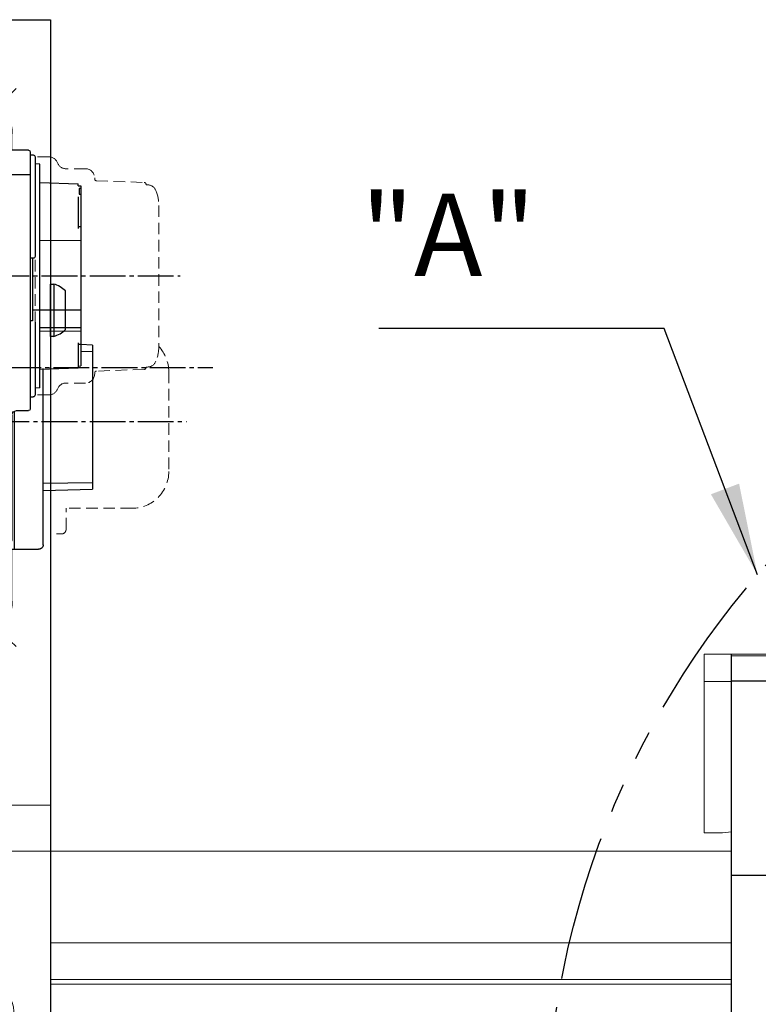
# Model space of a CAD drawing. Units: millimetres. Extents: x -2412 to 5303, y 0 to 3712.
# Drawn here: x 865 to 946, y 1465 to 1572 of the extents above; entities that cross this region are included whole.
import ezdxf

# ---------------------------------------------------------------- set-up
doc = ezdxf.new("R2010")
doc.units = ezdxf.units.MM
for name, pattern in [('CENTER', [17.5, 13, -1.5, 1.5, -1.5]), ('HIDDEN', [0.375, 0.25, -0.125]), ('PHANTOM2', [31.750000000000004, 15.875, -3.175, 3.175, -3.175, 3.175, -3.175])]:
    doc.linetypes.add(name, pattern=pattern)
for name, color, linetype in [('3', 6, 'PHANTOM2'), ('Center', 1, 'CENTER'), ('CL', 3, 'CENTER')]:
    doc.layers.add(name, color=color, linetype=linetype)
doc.layers.add('HIDDEN', color=3, linetype='HIDDEN', lineweight=13)
doc.layers.add('OBJECT', color=6, linetype='Continuous', lineweight=25)
doc.styles.get("Standard").update_dxf_attribs({"font": 'romans.shx', "bigfont": 'whgtxt.shx'})
doc.dimstyles.new('A3', dxfattribs={"dimscale": 4, "dimtxt": 3, "dimasz": 2.5, "dimexe": 1, "dimexo": 1, "dimgap": 1, "dimtad": 1, "dimdec": 4, "dimdsep": 46, "dimtxsty": 'Standard', "dimcen": 0, "dimclrd": 4, "dimclre": 4, "dimclrt": 9, "dimazin": 2, "dimtfac": 1, "dimtdec": 4, "dimtmove": 0, "dimatfit": 3, "dimfxl": 1, "dimtolj": 1, "dimarcsym": 0})

# ---------------------------------------------------------------- blocks, each defined once
blk = doc.blocks.new('4RT3ERFGDFGBXFG')
at = {"layer": 'Center', "ltscale": 0.3}
for p, q in [((364.9942811487693, -1039.75227287729), (364.9942811487693, -1125.365470366727)), ((346.2917992947457, -1054.767482699412), (334.5506884944188, -1043.026371899085)), ((383.6967630027929, -1054.767482699412), (395.4378738031196, -1043.026371899085)), ((400.290970190269, -1073.469964553436), (329.6975921072693, -1073.469964553436)), ((346.2917992947455, -1092.172446407459), (334.5506884944188, -1103.913557207786)), ((383.6967630027926, -1092.172446407459), (395.4378738031196, -1103.913557207786)), ((354.9942811487692, -1101.457436276512), (354.9942811487692, -1121.81588097594)), ((370.8942811487692, -1101.457436276512), (370.8942811487692, -1122.525515385274))]:
    blk.add_line(p, q, dxfattribs=at)
for start, end in [(36.25402293115528, 54.38103439674372), (126.2540229311642, 144.3810343967403), (216.2540229311553, 234.3810343967437), (306.2540229311642, 324.3810343967403)]:
    blk.add_arc((364.9942811487693, -1073.469964553436), 34.99999999995881, start, end, dxfattribs=at)
at = {"layer": 'HIDDEN', "ltscale": 5}
for p, q in [((342.0044462690693, -1107.49150261769), (342.0044462690693, -1105.99150261769)), ((342.0044494687693, -1105.99150261769), (367.9841128287691, -1105.99150261769)), ((367.1934976145691, -1106.49150261769), (367.2372419463191, -1105.99150261769)), ((367.9841160284693, -1107.49150261769), (367.9841160284693, -1105.99150261769)), ((342.7950691936691, -1106.49150261769), (353.7219451513693, -1106.49150261769)), ((367.1934931037692, -1106.49150261769), (360.0103680911691, -1106.49150261769)), ((383.1442811486692, -1108.319964553436), (383.1442811486692, -1108.869964553436)), ((343.3044462690692, -1111.49150261769), (343.3044462690692, -1109.36500201729)), ((366.6841160284692, -1111.49150261769), (366.6841160284692, -1109.36500201729)), ((380.3442811487191, -1116.569964553436), (380.3442811487191, -1109.369964553436)), ((382.6442811485234, -1109.369964553436), (380.3442811487191, -1109.369964553436)), ((344.3044532802692, -1112.49150261769), (344.4114616158693, -1112.49150261769)), ((344.6113341867693, -1112.68436431159), (344.797558351469, -1117.89864092379)), ((365.1910039460693, -1117.89864092379), (365.3772281107691, -1112.68436431159)), ((365.577100681669, -1112.49150261769), (365.6841091316693, -1112.49150261769)), ((344.9974379874693, -1118.09150261769), (345.0544462690692, -1118.09150261769)), ((345.0544462690692, -1118.24555223949), (345.0544462690692, -1118.09150261769)), ((364.9341160284692, -1118.09150261769), (364.9911244021692, -1118.09150261769)), ((364.9341160284692, -1118.24555223949), (364.9341160284692, -1118.09150261769)), ((347.3183195518409, -1119.49150261769), (362.6702427456975, -1119.49150261769)), ((365.4442811487193, -1120.569964553436), (376.3442811470785, -1120.569964553436))]:
    blk.add_line(p, q, dxfattribs=at)
for centre, radius, start, end in [((343.0044462691693, -1107.49150261769), 1, 180, 249.5126848851004), ((342.3044462690692, -1109.36500201729), 1, 0, 69.51268488530462), ((367.6841160284691, -1109.36500201729), 1, 110.4873151146954, 180), ((366.9841160284693, -1107.49150261769), 1, 290.4873151148996, 0), ((382.6442811486692, -1108.869964553436), 0.5, 269.9999999832987, 0), ((344.3044462690692, -1111.49150261769), 1, 180, 270), ((365.6841160284691, -1111.49150261769), 1, 270, 0), ((344.4114616158693, -1112.69150261769), 0.2, 2.045408488794926, 90), ((365.577100681669, -1112.69150261769), 0.2, 90.00000000020191, 177.9545915112963), ((376.3442811487191, -1116.569964553436), 4, 269.9999999764983, 0), ((344.9974309223693, -1117.89150261769), 0.2, 182.0454084882084, 270), ((364.9911313751692, -1117.89150261769), 0.2, 269.9999999999023, 357.9545915117916), ((346.0544462690692, -1118.24555223949), 1, 180, 247.9756871629982), ((347.3183195518409, -1115.121173863626), 4.370328754064146, 247.9756871629982, 270), ((362.6702427456975, -1115.121173863626), 4.370328754063931, 270, 292.0243128370018), ((363.9341160284692, -1118.24555223949), 1, 292.0243128370018, 0), ((365.4442811487193, -1116.569964553436), 4, 226.9037386680985, 270)]:
    blk.add_arc(centre, radius, start, end, dxfattribs=at)
blk.add_point((354.9942811487692, -1106.49150261769), dxfattribs=at)
at = {"layer": 'OBJECT'}
for p, q in [((339.4942811487192, -1043.469964553436), (345.4349125871191, -1043.469964553436)), ((346.1135290853192, -1043.203800153336), (383.8750332122193, -1043.203800153336)), ((383.6285837667191, -1043.469964553436), (346.3599785308191, -1043.469964553436)), ((384.5536497104191, -1043.469964553436), (390.4942811487192, -1043.469964553436)), ((345.3629102655191, -1044.393447403036), (345.0356058523191, -1049.029943270235)), ((352.4942811487192, -1044.469964553436), (352.4942811487192, -1047.469964553436)), ((377.7942811487192, -1046.969964553436), (377.7942811487192, -1044.469964553436)), ((384.6256520320192, -1044.393447403036), (384.9529564452192, -1049.029943270235)), ((348.0749551187191, -1046.357892547236), (348.4183194731191, -1045.763168039936)), ((348.5583194731191, -1045.966369419136), (348.2380884291192, -1046.521025857536)), ((348.4183194731191, -1045.203168039936), (348.5583194731191, -1045.910369419136)), ((348.4183194731191, -1045.763168039936), (348.4183194731191, -1045.203168039936)), ((348.4183194731191, -1045.763168039936), (348.5583194731191, -1045.966369419136)), ((348.8383194731191, -1048.052144384036), (348.5583194731191, -1045.910369419136)), ((348.5583194731191, -1045.910369419136), (348.5583194731191, -1045.966369419136)), ((348.5583194731191, -1048.052144384036), (348.8383194731191, -1045.910369419136)), ((348.8383194731191, -1047.996144384035), (348.5583194731191, -1045.966369419136)), ((348.5583194731191, -1047.996144384035), (348.8383194731191, -1045.966369419136)), ((348.9783194731191, -1045.203168039936), (348.8383194731191, -1045.910369419136)), ((348.9783194731191, -1045.763168039936), (348.8383194731191, -1045.966369419136)), ((348.8383194731191, -1045.966369419136), (348.8383194731191, -1045.910369419136)), ((349.1585505171191, -1046.521025857536), (348.8383194731191, -1045.966369419136)), ((348.9783194731191, -1045.203168039936), (348.9783194731191, -1045.763168039936)), ((348.9783194731191, -1045.763168039936), (349.3216838275192, -1046.357892547236)), ((346.9202306114192, -1046.701256901536), (347.4802306114191, -1046.701256901536)), ((346.9202306114192, -1046.701256901536), (347.6274319907193, -1046.841256901536)), ((346.9202306114192, -1047.261256901535), (347.6274319907193, -1047.121256901536)), ((347.4802306114191, -1047.261256901535), (346.9202306114192, -1047.261256901535)), ((347.4802306114191, -1046.701256901536), (348.0749551187191, -1046.357892547236)), ((347.4802306114191, -1046.701256901536), (347.6834319907192, -1046.841256901536)), ((347.4802306114191, -1047.261256901535), (347.6834319907192, -1047.121256901536)), ((348.0749551187191, -1047.604621255936), (347.4802306114191, -1047.261256901535)), ((347.6834319907192, -1046.841256901536), (347.6274319907193, -1046.841256901536)), ((347.6274319907193, -1047.121256901536), (349.7692069555192, -1046.841256901536)), ((347.6274319907193, -1046.841256901536), (349.7692069555192, -1047.121256901536)), ((347.6274319907193, -1047.121256901536), (347.6834319907192, -1047.121256901536)), ((348.2380884291192, -1046.521025857536), (347.6834319907192, -1046.841256901536)), ((347.6834319907192, -1047.121256901536), (349.7132069555192, -1046.841256901536)), ((347.6834319907192, -1046.841256901536), (349.7132069555192, -1047.121256901536)), ((347.6834319907192, -1047.121256901536), (348.2380884291192, -1047.441487945636)), ((349.3216838275192, -1047.604621255936), (348.0749551187191, -1046.357892547236)), ((348.0749551187191, -1047.604621255936), (349.3216838275192, -1046.357892547236)), ((349.7132069555192, -1046.841256901536), (349.1585505171191, -1046.521025857536)), ((349.1585505171191, -1047.441487945636), (349.7132069555192, -1047.121256901536)), ((349.3216838275192, -1046.357892547236), (349.9164083347191, -1046.701256901536)), ((349.9164083347191, -1047.261256901535), (349.3216838275192, -1047.604621255936)), ((349.9164083347191, -1046.701256901536), (349.7132069555192, -1046.841256901536)), ((349.7692069555192, -1046.841256901536), (349.7132069555192, -1046.841256901536)), ((349.7132069555192, -1047.121256901536), (349.7692069555192, -1047.121256901536)), ((349.9164083347191, -1047.261256901535), (349.7132069555192, -1047.121256901536)), ((350.4764083347191, -1046.701256901536), (349.7692069555192, -1046.841256901536)), ((350.4764083347191, -1047.261256901535), (349.7692069555192, -1047.121256901536)), ((349.9164083347191, -1046.701256901536), (350.4764083347191, -1046.701256901536)), ((350.4764083347191, -1047.261256901535), (349.9164083347191, -1047.261256901535)), ((334.9942811487192, -1053.910595991836), (334.9942811487192, -1047.969964553436)), ((348.4183194731191, -1048.199345763236), (348.0749551187191, -1047.604621255936)), ((348.2380884291192, -1047.441487945636), (348.5583194731191, -1047.996144384035)), ((348.4183194731191, -1048.199345763236), (348.5583194731191, -1047.996144384035)), ((348.4183194731191, -1048.759345763236), (348.5583194731191, -1048.052144384036)), ((348.4183194731191, -1048.759345763236), (348.4183194731191, -1048.199345763236)), ((348.5583194731191, -1047.996144384035), (348.5583194731191, -1048.052144384036)), ((348.8383194731191, -1047.996144384035), (349.1585505171191, -1047.441487945636)), ((348.9783194731191, -1048.199345763236), (348.8383194731191, -1047.996144384035)), ((348.8383194731191, -1048.052144384036), (348.8383194731191, -1047.996144384035)), ((348.9783194731191, -1048.759345763236), (348.8383194731191, -1048.052144384036)), ((349.3216838275192, -1047.604621255936), (348.9783194731191, -1048.199345763236)), ((348.9783194731191, -1048.199345763236), (348.9783194731191, -1048.759345763236)), ((394.9942811487192, -1047.969964553436), (394.9942811487192, -1053.910595991836)), ((348.3483194731191, -1049.706517566436), (348.3483194731191, -1049.910420604735)), ((349.0483194731191, -1049.910420604735), (349.0483194731191, -1049.706517566436)), ((384.6357253689191, -1050.469964553436), (381.2942811487192, -1050.469964553436)), ((348.9942811487192, -1050.969964553436), (345.0503024573192, -1050.969964553436)), ((335.9177639983191, -1053.838593670236), (340.5542598655193, -1053.511289256935)), ((387.4942811487192, -1057.469964553436), (387.4942811487192, -1053.525985862036)), ((334.7281167487191, -1092.350716616836), (334.7281167487191, -1054.589212490036)), ((341.9942811487192, -1053.828520333236), (341.9942811487192, -1057.169964553436)), ((395.2604455488192, -1054.589212490036), (395.2604455488192, -1092.350716616836)), ((334.9942811487192, -1054.835661935535), (334.9942811487192, -1092.104267171336)), ((391.2029888006192, -1055.395914016136), (391.3429888006191, -1056.103115395336)), ((391.2029888006192, -1055.955914016135), (391.2029888006192, -1055.395914016136)), ((391.7629888006193, -1055.395914016136), (391.6229888006192, -1056.103115395336)), ((391.7629888006193, -1055.395914016136), (391.7629888006193, -1055.955914016135)), ((394.9942811487192, -1092.104267171336), (394.9942811487192, -1054.835661935535)), ((389.704899938919, -1056.894002877736), (390.4121013182191, -1057.034002877735)), ((389.704899938919, -1056.894002877736), (390.2648999389193, -1056.894002877736)), ((390.2648999389193, -1056.894002877736), (390.8596244462193, -1056.550638523436)), ((390.2648999389193, -1056.894002877736), (390.4681013182191, -1057.034002877735)), ((391.0227577566192, -1056.713771833736), (390.4681013182191, -1057.034002877735)), ((390.8596244462193, -1056.550638523436), (391.2029888006192, -1055.955914016135)), ((392.1063531550191, -1057.797367232136), (390.8596244462193, -1056.550638523436)), ((390.8596244462193, -1057.797367232136), (392.1063531550191, -1056.550638523436)), ((391.3429888006191, -1056.159115395335), (391.0227577566192, -1056.713771833736)), ((391.2029888006192, -1055.955914016135), (391.3429888006191, -1056.159115395335)), ((391.6229888006192, -1058.244890360136), (391.3429888006191, -1056.103115395336)), ((391.3429888006191, -1058.244890360136), (391.6229888006192, -1056.103115395336)), ((391.3429888006191, -1056.103115395336), (391.3429888006191, -1056.159115395335)), ((391.6229888006192, -1058.188890360136), (391.3429888006191, -1056.159115395335)), ((391.3429888006191, -1058.188890360136), (391.6229888006192, -1056.159115395335)), ((391.7629888006193, -1055.955914016135), (391.6229888006192, -1056.159115395335)), ((391.6229888006192, -1056.159115395335), (391.6229888006192, -1056.103115395336)), ((391.9432198446193, -1056.713771833736), (391.6229888006192, -1056.159115395335)), ((391.7629888006193, -1055.955914016135), (392.1063531550191, -1056.550638523436)), ((392.4978762830191, -1057.034002877735), (391.9432198446193, -1056.713771833736)), ((392.1063531550191, -1056.550638523436), (392.7010776623192, -1056.894002877736)), ((392.7010776623192, -1056.894002877736), (392.4978762830191, -1057.034002877735)), ((393.2610776623192, -1056.894002877736), (392.5538762830191, -1057.034002877735)), ((392.7010776623192, -1056.894002877736), (393.2610776623192, -1056.894002877736)), ((389.704899938919, -1057.454002877736), (390.4121013182191, -1057.314002877736)), ((390.2648999389193, -1057.454002877736), (389.704899938919, -1057.454002877736)), ((390.2648999389193, -1057.454002877736), (390.4681013182191, -1057.314002877736)), ((390.8596244462193, -1057.797367232136), (390.2648999389193, -1057.454002877736)), ((390.4121013182191, -1057.034002877735), (392.5538762830191, -1057.314002877736)), ((390.4121013182191, -1057.314002877736), (392.5538762830191, -1057.034002877735)), ((390.4681013182191, -1057.034002877735), (390.4121013182191, -1057.034002877735)), ((390.4121013182191, -1057.314002877736), (390.4681013182191, -1057.314002877736)), ((390.4681013182191, -1057.034002877735), (392.4978762830191, -1057.314002877736)), ((390.4681013182191, -1057.314002877736), (392.4978762830191, -1057.034002877735)), ((390.4681013182191, -1057.314002877736), (391.0227577566192, -1057.634233921736)), ((391.2029888006192, -1058.392091739436), (390.8596244462193, -1057.797367232136)), ((391.0227577566192, -1057.634233921736), (391.3429888006191, -1058.188890360136)), ((391.6229888006192, -1058.188890360136), (391.9432198446193, -1057.634233921736)), ((392.1063531550191, -1057.797367232136), (391.7629888006193, -1058.392091739436)), ((391.9432198446193, -1057.634233921736), (392.4978762830191, -1057.314002877736)), ((392.7010776623192, -1057.454002877736), (392.1063531550191, -1057.797367232136)), ((392.5538762830191, -1057.034002877735), (392.4978762830191, -1057.034002877735)), ((392.7010776623192, -1057.454002877736), (392.4978762830191, -1057.314002877736)), ((392.4978762830191, -1057.314002877736), (392.5538762830191, -1057.314002877736)), ((393.2610776623192, -1057.454002877736), (392.5538762830191, -1057.314002877736)), ((393.2610776623192, -1057.454002877736), (392.7010776623192, -1057.454002877736)), ((391.2029888006192, -1058.392091739436), (391.3429888006191, -1058.188890360136)), ((391.2029888006192, -1058.952091739435), (391.3429888006191, -1058.244890360136)), ((391.2029888006192, -1058.952091739435), (391.2029888006192, -1058.392091739436)), ((391.3429888006191, -1058.188890360136), (391.3429888006191, -1058.244890360136)), ((391.7629888006193, -1058.392091739436), (391.6229888006192, -1058.188890360136)), ((391.6229888006192, -1058.244890360136), (391.6229888006192, -1058.188890360136)), ((391.7629888006193, -1058.952091739435), (391.6229888006192, -1058.244890360136)), ((391.7629888006193, -1058.392091739436), (391.7629888006193, -1058.952091739435)), ((391.1329888006192, -1059.899263542636), (391.1329888006192, -1060.103166580936)), ((391.8329888006193, -1060.103166580936), (391.8329888006193, -1059.899263542636)), ((338.4942811487192, -1060.669964553436), (335.9942811487192, -1060.669964553436)), ((393.9942811487192, -1060.969964553436), (390.9942811487192, -1060.969964553436)), ((335.9942811487192, -1085.969964553436), (338.9942811487192, -1085.969964553436)), ((391.4942811487192, -1086.269964553436), (393.9942811487192, -1086.269964553436)), ((338.2255734969191, -1088.547837367435), (338.2255734969191, -1087.987837367436)), ((338.2255734969191, -1087.987837367436), (338.3655734969191, -1088.695038746636)), ((338.7855734969191, -1087.987837367436), (338.6455734969193, -1088.695038746636)), ((338.7855734969191, -1087.987837367436), (338.7855734969191, -1088.547837367435)), ((337.2874846352191, -1089.485926229136), (337.8822091425192, -1089.142561874736)), ((337.8822091425192, -1089.142561874736), (338.2255734969191, -1088.547837367435)), ((337.8822091425192, -1090.389290583435), (339.1289378513193, -1089.142561874736)), ((339.1289378513193, -1090.389290583435), (337.8822091425192, -1089.142561874736)), ((338.3655734969191, -1088.751038746635), (338.0453424529191, -1089.305695185036)), ((338.2255734969191, -1088.547837367435), (338.3655734969191, -1088.751038746635)), ((338.3655734969191, -1090.836813711536), (338.6455734969193, -1088.695038746636)), ((338.6455734969193, -1090.836813711536), (338.3655734969191, -1088.695038746636)), ((338.3655734969191, -1088.695038746636), (338.3655734969191, -1088.751038746635)), ((338.3655734969191, -1090.780813711536), (338.6455734969193, -1088.751038746635)), ((338.6455734969193, -1090.780813711536), (338.3655734969191, -1088.751038746635)), ((338.7855734969191, -1088.547837367435), (338.6455734969193, -1088.751038746635)), ((338.6455734969193, -1088.751038746635), (338.6455734969193, -1088.695038746636)), ((338.9658045409191, -1089.305695185036), (338.6455734969193, -1088.751038746635)), ((338.7855734969191, -1088.547837367435), (339.1289378513193, -1089.142561874736)), ((339.1289378513193, -1089.142561874736), (339.7236623586191, -1089.485926229136)), ((336.7274846352193, -1089.485926229136), (337.2874846352191, -1089.485926229136)), ((336.7274846352193, -1089.485926229136), (337.4346860145191, -1089.625926229136)), ((336.7274846352193, -1090.045926229136), (337.4346860145191, -1089.905926229136)), ((337.2874846352191, -1090.045926229136), (336.7274846352193, -1090.045926229136)), ((337.2874846352191, -1089.485926229136), (337.4906860145191, -1089.625926229136)), ((337.2874846352191, -1090.045926229136), (337.4906860145191, -1089.905926229136)), ((337.8822091425192, -1090.389290583435), (337.2874846352191, -1090.045926229136)), ((337.4346860145191, -1089.905926229136), (339.5764609793191, -1089.625926229136)), ((337.4346860145191, -1089.625926229136), (339.5764609793191, -1089.905926229136)), ((337.4906860145191, -1089.625926229136), (337.4346860145191, -1089.625926229136)), ((337.4346860145191, -1089.905926229136), (337.4906860145191, -1089.905926229136)), ((338.0453424529191, -1089.305695185036), (337.4906860145191, -1089.625926229136)), ((337.4906860145191, -1089.905926229136), (339.5204609793193, -1089.625926229136)), ((337.4906860145191, -1089.625926229136), (339.5204609793193, -1089.905926229136)), ((337.4906860145191, -1089.905926229136), (338.0453424529191, -1090.226157273136)), ((338.0453424529191, -1090.226157273136), (338.3655734969191, -1090.780813711536)), ((338.6455734969193, -1090.780813711536), (338.9658045409191, -1090.226157273136)), ((339.5204609793193, -1089.625926229136), (338.9658045409191, -1089.305695185036)), ((338.9658045409191, -1090.226157273136), (339.5204609793193, -1089.905926229136)), ((339.7236623586191, -1090.045926229136), (339.1289378513193, -1090.389290583435)), ((339.7236623586191, -1089.485926229136), (339.5204609793193, -1089.625926229136)), ((339.5764609793191, -1089.625926229136), (339.5204609793193, -1089.625926229136)), ((339.5204609793193, -1089.905926229136), (339.5764609793191, -1089.905926229136)), ((339.7236623586191, -1090.045926229136), (339.5204609793193, -1089.905926229136)), ((340.2836623586193, -1089.485926229136), (339.5764609793191, -1089.625926229136)), ((340.2836623586193, -1090.045926229136), (339.5764609793191, -1089.905926229136)), ((339.7236623586191, -1089.485926229136), (340.2836623586193, -1089.485926229136)), ((340.2836623586193, -1090.045926229136), (339.7236623586191, -1090.045926229136)), ((342.4942811487192, -1089.469964553436), (342.4942811487192, -1093.413943244836)), ((387.9942811487192, -1093.111408773636), (387.9942811487192, -1089.769964553436)), ((338.2255734969191, -1090.984015090736), (337.8822091425192, -1090.389290583435)), ((338.2255734969191, -1090.984015090736), (338.3655734969191, -1090.780813711536)), ((338.2255734969191, -1091.544015090735), (338.3655734969191, -1090.836813711536)), ((338.2255734969191, -1091.544015090735), (338.2255734969191, -1090.984015090736)), ((338.3655734969191, -1090.780813711536), (338.3655734969191, -1090.836813711536)), ((338.6455734969193, -1090.836813711536), (338.6455734969193, -1090.780813711536)), ((338.7855734969191, -1090.984015090736), (338.6455734969193, -1090.780813711536)), ((338.7855734969191, -1091.544015090735), (338.6455734969193, -1090.836813711536)), ((339.1289378513193, -1090.389290583435), (338.7855734969191, -1090.984015090736)), ((338.7855734969191, -1090.984015090736), (338.7855734969191, -1091.544015090735)), ((334.9942811487192, -1098.969964553436), (334.9942811487192, -1093.029333115036)), ((338.1555734969193, -1092.491186893936), (338.1555734969193, -1092.695089932236)), ((338.8555734969192, -1092.695089932236), (338.8555734969192, -1092.491186893936)), ((389.4343024320191, -1093.428639849936), (394.0707982991191, -1093.101335436636)), ((394.9942811487192, -1093.029333115036), (394.9942811487192, -1098.969964553436)), ((380.9942811487192, -1095.969964553436), (384.9382598402192, -1095.969964553436)), ((380.6668784700192, -1099.335307850936), (381.0102428244192, -1098.740583343636)), ((381.0102428244192, -1098.740583343636), (381.0102428244192, -1098.180583343636)), ((381.0102428244192, -1098.180583343636), (381.1502428244193, -1098.887784722835)), ((381.0102428244192, -1098.740583343636), (381.1502428244193, -1098.943784722836)), ((381.5702428244192, -1098.180583343636), (381.4302428244191, -1098.887784722835)), ((381.5702428244192, -1098.740583343636), (381.4302428244191, -1098.943784722836)), ((381.5702428244192, -1098.180583343636), (381.5702428244192, -1098.740583343636)), ((381.5702428244192, -1098.740583343636), (381.9136071788192, -1099.335307850936)), ((377.4942811487192, -1102.469964553436), (377.4942811487192, -1099.469964553436)), ((379.5121539627193, -1099.678672205236), (380.2193553420192, -1099.818672205236)), ((379.5121539627193, -1099.678672205236), (380.0721539627191, -1099.678672205236)), ((380.0721539627191, -1099.678672205236), (380.6668784700192, -1099.335307850936)), ((380.0721539627191, -1099.678672205236), (380.2753553420192, -1099.818672205236)), ((380.2193553420192, -1099.818672205236), (382.3611303068193, -1100.098672205236)), ((380.2753553420192, -1099.818672205236), (380.2193553420192, -1099.818672205236)), ((380.2193553420192, -1100.098672205236), (382.3611303068193, -1099.818672205236)), ((380.8300117804191, -1099.498441161236), (380.2753553420192, -1099.818672205236)), ((380.2753553420192, -1099.818672205236), (382.3051303068191, -1100.098672205236)), ((380.2753553420192, -1100.098672205236), (382.3051303068191, -1099.818672205236)), ((380.6668784700192, -1100.582036559636), (381.9136071788192, -1099.335307850936)), ((381.9136071788192, -1100.582036559636), (380.6668784700192, -1099.335307850936)), ((381.1502428244193, -1098.943784722836), (380.8300117804191, -1099.498441161236)), ((381.1502428244193, -1101.029559687736), (381.4302428244191, -1098.887784722835)), ((381.1502428244193, -1098.887784722835), (381.1502428244193, -1098.943784722836)), ((381.4302428244191, -1101.029559687736), (381.1502428244193, -1098.887784722835)), ((381.1502428244193, -1100.973559687736), (381.4302428244191, -1098.943784722836)), ((381.4302428244191, -1100.973559687736), (381.1502428244193, -1098.943784722836)), ((381.4302428244191, -1098.943784722836), (381.4302428244191, -1098.887784722835)), ((381.7504738684192, -1099.498441161236), (381.4302428244191, -1098.943784722836)), ((382.3051303068191, -1099.818672205236), (381.7504738684192, -1099.498441161236)), ((381.9136071788192, -1099.335307850936), (382.5083316861191, -1099.678672205236)), ((382.5083316861191, -1099.678672205236), (382.3051303068191, -1099.818672205236)), ((382.3611303068193, -1099.818672205236), (382.3051303068191, -1099.818672205236)), ((383.0683316861191, -1099.678672205236), (382.3611303068193, -1099.818672205236)), ((382.5083316861191, -1099.678672205236), (383.0683316861191, -1099.678672205236)), ((379.5121539627193, -1100.238672205236), (380.2193553420192, -1100.098672205236)), ((380.0721539627191, -1100.238672205236), (379.5121539627193, -1100.238672205236)), ((380.0721539627191, -1100.238672205236), (380.2753553420192, -1100.098672205236)), ((380.6668784700192, -1100.582036559636), (380.0721539627191, -1100.238672205236)), ((380.2193553420192, -1100.098672205236), (380.2753553420192, -1100.098672205236)), ((380.2753553420192, -1100.098672205236), (380.8300117804191, -1100.418903249335)), ((381.0102428244192, -1101.176761066936), (380.6668784700192, -1100.582036559636)), ((380.8300117804191, -1100.418903249335), (381.1502428244193, -1100.973559687736)), ((381.0102428244192, -1101.176761066936), (381.1502428244193, -1100.973559687736)), ((381.1502428244193, -1100.973559687736), (381.1502428244193, -1101.029559687736)), ((381.4302428244191, -1100.973559687736), (381.7504738684192, -1100.418903249335)), ((381.4302428244191, -1101.029559687736), (381.4302428244191, -1100.973559687736)), ((381.5702428244192, -1101.176761066936), (381.4302428244191, -1100.973559687736)), ((381.9136071788192, -1100.582036559636), (381.5702428244192, -1101.176761066936)), ((381.7504738684192, -1100.418903249335), (382.3051303068191, -1100.098672205236)), ((382.5083316861191, -1100.238672205236), (381.9136071788192, -1100.582036559636)), ((382.5083316861191, -1100.238672205236), (382.3051303068191, -1100.098672205236)), ((382.3051303068191, -1100.098672205236), (382.3611303068193, -1100.098672205236)), ((383.0683316861191, -1100.238672205236), (382.3611303068193, -1100.098672205236)), ((383.0683316861191, -1100.238672205236), (382.5083316861191, -1100.238672205236)), ((343.7054895606004, -1101.969964553436), (341.7942811487192, -1101.969964553436)), ((343.9257182269191, -1102.468412894736), (343.8996062234191, -1101.969188719836)), ((381.0102428244192, -1101.736761066936), (381.1502428244193, -1101.029559687736)), ((381.0102428244192, -1101.736761066936), (381.0102428244192, -1101.176761066936)), ((381.5702428244192, -1101.736761066936), (381.4302428244191, -1101.029559687736)), ((381.5702428244192, -1101.176761066936), (381.5702428244192, -1101.736761066936)), ((341.2942811487192, -1105.269964553436), (341.2942811487192, -1102.469964553436)), ((343.9257182269191, -1102.468413657636), (343.9257182269191, -1105.469964553436)), ((380.9402428244192, -1102.683932870136), (380.9402428244192, -1102.887835908436)), ((381.6402428244193, -1102.887835908436), (381.6402428244193, -1102.683932870136)), ((341.2942811487192, -1103.469964553436), (339.4942811487192, -1103.469964553436)), ((369.6942811487193, -1103.969964553436), (369.6942811487193, -1105.269964553436)), ((384.7994889261191, -1103.736128953536), (369.7523844824191, -1103.736128953536)), ((370.1942811487193, -1103.469964553436), (383.6285837667191, -1103.469964553436)), ((384.8169731727193, -1103.513572652336), (384.8169731727193, -1106.369964553435)), ((390.4942811487192, -1103.469964553436), (384.8203990688193, -1103.469964553436)), ((341.4942811487192, -1105.469964553436), (369.4942811487192, -1105.469964553436)), ((341.8044462691191, -1105.49150261769), (341.8044462691191, -1105.79150261769)), ((342.0045805488191, -1105.99150261769), (352.8728920460192, -1105.99150261769)), ((342.7950646829692, -1106.49150261769), (342.7513203512191, -1105.99150261769)), ((353.0728920460191, -1105.79150261769), (353.0728920460191, -1105.49150261769)), ((353.0728920460191, -1105.69150261769), (359.8903874192192, -1105.69150261769)), ((359.8903874192192, -1105.69150261769), (359.8903874192192, -1105.49150261769)), ((360.0566381944192, -1105.99150261769), (367.9839817487191, -1105.99150261769)), ((367.1934976145693, -1106.49150261769), (367.2372419463193, -1105.99150261769)), ((367.1934976145691, -1106.49150261769), (367.2372419463608, -1105.99150261769)), ((368.1841160285192, -1105.49150261769), (368.1841160285192, -1105.79150261769)), ((367.1935022991691, -1106.49150261769), (342.7950599984691, -1106.49150261769)), ((344.8044462691691, -1106.49150261769), (344.9511135009691, -1110.69150261769)), ((351.1262980475692, -1110.99150261769), (351.1508807010691, -1106.49150261769)), ((360.6523213909691, -1110.99150261769), (360.6523213909691, -1106.49150261769)), ((361.0277641070691, -1106.49150261769), (361.0031814535693, -1110.99150261769)), ((365.1841160284691, -1106.49150261769), (365.0374487965692, -1110.69150261769)), ((384.3169731727191, -1106.869964553435), (365.0841160284191, -1106.869964553435)), ((377.5648763172192, -1112.269964553436), (377.6351691159191, -1106.869964553435)), ((378.4222827625192, -1106.869964553435), (378.2525809257193, -1112.269964553436)), ((345.157737300769, -1110.69150261769), (344.9510994069691, -1110.69150261769)), ((345.155274803269, -1110.69152420079), (345.1672607715691, -1110.99152103879)), ((345.1671846262691, -1110.99150261769), (364.8213776713691, -1110.99150261769)), ((345.4535817489691, -1110.99150261769), (345.4466835816693, -1110.79150261769)), ((345.4466835816693, -1110.79150261769), (346.0724214417692, -1110.79150261769)), ((346.0724214417692, -1110.79150261769), (346.0793196091691, -1110.99150261769)), ((346.3544695552692, -1110.69150261769), (349.8192227001691, -1110.69150261769)), ((349.5880738370691, -1110.69152339029), (349.5967822551692, -1110.99152375429)), ((362.3135344880691, -1110.69150261769), (365.0374628906691, -1110.69150261769)), ((362.4701603098691, -1110.99152621989), (362.4821464243691, -1110.69152572269)), ((362.5359813717191, -1112.269964553436), (362.4958040868555, -1110.99150261769)), ((363.2070440048845, -1110.99150261769), (363.2236859803193, -1112.269964553436)), ((364.8332876307691, -1110.69152078609), (364.8213015260691, -1110.99152103879)), ((362.5359813717191, -1112.269964553436), (378.2525809257193, -1112.269964553436))]:
    blk.add_line(p, q, dxfattribs=at)
blk.add_lwpolyline([(341.7852240179193, -1101.974242122636), (341.8173846625191, -1101.971035091736), (341.8496836161193, -1101.969964553436)], dxfattribs=at)
for centre, radius in [((348.6983194731191, -1046.981256901536), 3), ((348.6983194731191, -1046.981256901536), 2.75), ((340.2455438072191, -1048.721227211935), 2.9), ((389.7430184903191, -1048.721227211935), 2.9), ((391.4829888006192, -1057.174002877736), 3), ((391.4829888006192, -1057.174002877736), 2.75), ((338.5055734969191, -1089.765926229136), 3), ((338.5055734969191, -1089.765926229136), 2.75), ((340.2455438072191, -1098.218701894936), 2.9), ((389.7430184903191, -1098.218701894936), 2.9), ((381.2902428244193, -1099.958672205236), 3), ((381.2902428244193, -1099.958672205236), 2.75)]:
    blk.add_circle(centre, radius, dxfattribs=at)
for centre, radius, start, end in [((339.4942811487192, -1047.969964553436), 4.5, 90, 180), ((346.3599785308191, -1044.469964553436), 1, 90, 175.6116008424985), ((348.6983194731191, -1046.981256901536), 2.95, 276.8138543442007, 263.1861456557993), ((353.4942811487192, -1044.469964553436), 1, 90, 180), ((376.7942811487193, -1044.469964553436), 1, 0, 90), ((383.6285837667191, -1044.469964553436), 1, 4.388399157501522, 90), ((390.4942811487192, -1047.969964553436), 4.5, 0, 90), ((724.248851084619, -1073.469964553436), 380.2661644001, 175.5743566274954, 176.3124282214917), ((724.248851084619, -1073.469964553436), 380, 175.6116008424985, 176.3124282214917), ((5.739711212819145, -1073.469964553436), 380, 3.687571778495349, 4.388399157501522), ((5.739711212819145, -1073.469964553436), 380.2661644001, 3.687571778495349, 4.425643372504588), ((348.6983194731191, -1046.981256901536), 1.127721335299999, 109.0332685557005, 160.9667314443014), ((348.6983194731191, -1046.981256901536), 1.8, 81.05098193469657, 98.94901806530343), ((348.6983194731191, -1046.981256901536), 1.08, 82.55180943900132, 97.44819056099867), ((348.6983194731191, -1046.981256901536), 1.127721335299999, 19.03326855569855, 70.9667314442995), ((348.6983194731191, -1046.981256901536), 1.8, 171.0509819346967, 188.9490180653032), ((348.6983194731191, -1046.981256901536), 1.08, 172.5518094390021, 187.4481905609979), ((348.6983194731191, -1046.981256901536), 1.08, 352.5518094390021, 7.448190560997886), ((348.6983194731191, -1046.981256901536), 1.8, 351.0509819346967, 8.949018065303282), ((381.2942811487192, -1046.969964553436), 3.5, 180, 270), ((348.6983194731191, -1046.981256901536), 1.127721335299999, 199.0332685556985, 250.9667314442995), ((348.6983194731191, -1046.981256901536), 1.08, 262.5518094390013, 277.4481905609987), ((348.9942811487192, -1047.469964553436), 3.5, 270, 0), ((348.6983194731191, -1046.981256901536), 1.127721335299999, 289.0332685557005, 340.9667314443014), ((340.2455438072191, -1048.721227211935), 4.533835599899997, 273.6875717785018, 356.3124282214916), ((340.2455438072191, -1048.721227211935), 4.799999999999998, 273.6875717785018, 356.3124282214916), ((348.6983194731191, -1046.981256901536), 1.8, 261.0509819346966, 278.9490180653034), ((389.7430184903191, -1048.721227211935), 4.799999999999998, 183.6875717785084, 266.3124282214982), ((389.7430184903191, -1048.721227211935), 4.533835599899997, 183.6875717785084, 266.3124282214982), ((384.6357253689191, -1051.469964553436), 1, 28.28906965430323, 90), ((345.0503024573192, -1051.969964553436), 1, 90, 145.9354100642072), ((364.9942811487192, -1432.724534489336), 380.2661644001, 93.6875717784953, 94.42564337249819), ((364.9942811487192, -1432.724534489336), 380, 93.6875717784953, 94.3883991575014), ((342.9942811487192, -1053.828520333236), 1, 118.2890696542959, 180), ((386.4942811487192, -1053.525985862036), 1, 0, 55.93541006420162), ((364.9942811487192, -1432.724534489336), 380, 85.61160084249862, 86.31242822149817), ((364.9942811487192, -1432.724534489336), 380.2661644001, 85.5743566275018, 86.31242822149817), ((335.9942811487192, -1054.835661935535), 1, 94.3883991575014, 180), ((391.4829888006192, -1057.174002877736), 2.95, 276.8138543442007, 263.1861456557993), ((393.9942811487192, -1054.835661935535), 1, 0, 85.61160084249862), ((391.4829888006192, -1057.174002877736), 1.8, 81.05098193469657, 98.94901806530343), ((391.4829888006192, -1057.174002877736), 1.8, 171.0509819346967, 188.9490180653032), ((391.4829888006192, -1057.174002877736), 1.127721335299999, 109.0332685557005, 160.9667314443014), ((391.4829888006192, -1057.174002877736), 1.08, 82.55180943900132, 97.44819056099867), ((391.4829888006192, -1057.174002877736), 1.127721335299999, 19.03326855569855, 70.9667314442995), ((391.4829888006192, -1057.174002877736), 1.8, 351.0509819346967, 8.949018065303282), ((338.4942811487192, -1057.169964553436), 3.5, 270, 0), ((390.9942811487192, -1057.469964553436), 3.5, 180, 270), ((391.4829888006192, -1057.174002877736), 1.08, 172.5518094390021, 187.4481905609979), ((391.4829888006192, -1057.174002877736), 1.127721335299999, 199.0332685556985, 250.9667314442995), ((391.4829888006192, -1057.174002877736), 1.127721335299999, 289.0332685557005, 340.9667314443014), ((391.4829888006192, -1057.174002877736), 1.08, 352.5518094390021, 7.448190560997886), ((391.4829888006192, -1057.174002877736), 1.8, 261.0509819346966, 278.9490180653034), ((391.4829888006192, -1057.174002877736), 1.08, 262.5518094390013, 277.4481905609987), ((335.9942811487192, -1061.669964553436), 1, 90, 180), ((393.9942811487192, -1061.969964553436), 1, 0, 90), ((335.9942811487192, -1084.969964553436), 1, 180, 270), ((393.9942811487192, -1085.269964553436), 1, 270, 0), ((338.5055734969191, -1089.765926229136), 2.95, 276.8138543442007, 263.1861456557993), ((338.9942811487192, -1089.469964553436), 3.5, 0, 90), ((391.4942811487192, -1089.769964553436), 3.5, 90, 180), ((338.5055734969191, -1089.765926229136), 1.8, 81.05098193469657, 98.94901806530343), ((338.5055734969191, -1089.765926229136), 1.127721335299999, 109.0332685557005, 160.9667314443014), ((338.5055734969191, -1089.765926229136), 1.08, 82.55180943900132, 97.44819056099867), ((338.5055734969191, -1089.765926229136), 1.127721335299999, 19.03326855569855, 70.9667314442995), ((338.5055734969191, -1089.765926229136), 1.8, 171.0509819346967, 188.9490180653032), ((338.5055734969191, -1089.765926229136), 1.08, 172.5518094390021, 187.4481905609979), ((338.5055734969191, -1089.765926229136), 1.127721335299999, 199.0332685556985, 250.9667314442995), ((338.5055734969191, -1089.765926229136), 1.127721335299999, 289.0332685557005, 340.9667314443014), ((338.5055734969191, -1089.765926229136), 1.08, 352.5518094390021, 7.448190560997886), ((338.5055734969191, -1089.765926229136), 1.8, 351.0509819346967, 8.949018065303282), ((338.5055734969191, -1089.765926229136), 1.08, 262.5518094390013, 277.4481905609987), ((335.9942811487192, -1092.104267171336), 1, 180, 265.6116008424986), ((338.5055734969191, -1089.765926229136), 1.8, 261.0509819346966, 278.9490180653034), ((393.9942811487192, -1092.104267171336), 1, 274.3883991575014, 0), ((364.9942811487192, -714.2153946175357), 380.2661644001, 265.5743566275018, 266.3124282214982), ((364.9942811487192, -714.2153946175357), 380, 265.6116008424986, 266.3124282214982), ((340.2455438072191, -1098.218701894936), 4.799999999999998, 3.687571778495349, 86.31242822149817), ((343.4942811487192, -1093.413943244836), 1, 180, 235.9354100642016), ((389.7430184903191, -1098.218701894936), 4.799999999999998, 93.6875717784953, 176.3124282214917), ((386.9942811487192, -1093.111408773636), 1, 298.2890696542959, 0), ((364.9942811487192, -714.2153946175357), 380, 273.6875717785018, 274.3883991575014), ((364.9942811487192, -714.2153946175357), 380.2661644001, 273.6875717785018, 274.4256433724982), ((340.2455438072191, -1098.218701894936), 4.533835599899997, 3.687571778495349, 86.31242822149817), ((389.7430184903191, -1098.218701894936), 4.533835599899997, 93.6875717784953, 176.3124282214917), ((384.9382598402192, -1094.969964553436), 1, 270, 325.9354100642071), ((380.9942811487192, -1099.469964553436), 3.5, 90, 180), ((381.2902428244193, -1099.958672205236), 2.95, 276.8138543442007, 263.1861456557993), ((724.2488510878206, -1073.469964553217), 380.266164403309, 183.6875717785084, 184.1867216479374), ((724.248851084619, -1073.469964553436), 380, 183.6875717785084, 184.0584021088626), ((381.2902428244193, -1099.958672205236), 1.8, 81.05098193469657, 98.94901806530343), ((5.739711212819145, -1073.469964553436), 380, 355.6116008424984, 356.3124282214916), ((5.739711212819145, -1073.469964553436), 380.2661644001, 355.4348827247044, 356.3124282214916), ((339.4942811487192, -1098.969964553436), 4.5, 180, 270), ((381.2902428244193, -1099.958672205236), 1.8, 171.0509819346967, 188.9490180653032), ((381.2902428244193, -1099.958672205236), 1.08, 172.5518094390021, 187.4481905609979), ((381.2902428244193, -1099.958672205236), 1.127721335299999, 109.0332685557005, 160.9667314443014), ((381.2902428244193, -1099.958672205236), 1.08, 82.55180943900132, 97.44819056099867), ((381.2902428244193, -1099.958672205236), 1.127721335299999, 19.03326855569855, 70.9667314442995), ((381.2902428244193, -1099.958672205236), 1.08, 352.5518094390021, 7.448190560997886), ((381.2902428244193, -1099.958672205236), 1.8, 351.0509819346967, 8.949018065303282), ((390.4942811487192, -1098.969964553436), 4.5, 270, 0), ((343.7054895606004, -1100.469964553436), 1.5, 270, 4.058402108862594), ((381.2902428244193, -1099.958672205236), 1.127721335299999, 199.0332685556985, 250.9667314442995), ((381.2902428244193, -1099.958672205236), 1.127721335299999, 289.0332685557005, 340.9667314443014), ((341.7942811487192, -1102.469964553436), 0.5, 90, 180), ((381.2902428244193, -1099.958672205236), 1.8, 261.0509819346966, 278.9490180653034), ((381.2902428244193, -1099.958672205236), 1.08, 262.5518094390013, 277.4481905609987), ((376.4942811487192, -1102.469964553436), 1, 270, 0), ((383.6285837667191, -1102.469964553436), 1, 270, 355.6116008424984), ((370.1942811487193, -1103.969964553436), 0.5, 90, 180), ((341.4942811487192, -1105.269964553436), 0.2, 180, 270), ((369.4942811487192, -1105.269964553436), 0.2, 270, 0), ((342.0044462691193, -1105.79150261769), 0.2, 180, 270.000008109599), ((352.8728921086191, -1105.79150275259), 0.1999998651, 269.9999820557978, 3.864240283437418e-05), ((367.9841160285192, -1105.79150261769), 0.2, 269.999991890401, 0)]:
    blk.add_arc(centre, radius, start, end, dxfattribs=at)
for points in [[(346.1135290853192, -1043.203800153336), (346.0141298274191, -1043.208752497436), (345.9156807440193, -1043.223567443436), (345.8192604276192, -1043.248077335435), (345.7256660714193, -1043.282083118536), (345.6360203944191, -1043.325173329136), (345.5509889380193, -1043.377030788336), (345.4716489338191, -1043.436996455236), (345.3985520950192, -1043.504654492236), (345.3326429344191, -1043.579130663235), (345.2743786232191, -1043.659906988136), (345.2244993617193, -1043.745960302635), (345.1833727401191, -1043.836651524936), (345.1514956298191, -1043.930893034036), (345.1291280079191, -1044.027905374136), (345.1165202603192, -1044.126626106036)], [(384.8720420372191, -1044.126626106036), (384.8594342896191, -1044.027905374136), (384.8370666677192, -1043.930893034036), (384.8051895574192, -1043.836651524936), (384.7640629358191, -1043.745960302635), (384.7141836743191, -1043.659906988136), (384.6559193631192, -1043.579130663235), (384.5900102025191, -1043.504654492236), (384.5169133637191, -1043.436996455236), (384.4375733594192, -1043.377030788336), (384.3525419031192, -1043.325173329136), (384.2628962261191, -1043.282083118536), (384.1693018699193, -1043.248077335435), (384.072881553519, -1043.223567443436), (383.9744324701192, -1043.208752497436), (383.8750332122193, -1043.203800153336)], [(335.6509427013193, -1053.592203665036), (335.5522219695191, -1053.604811412636), (335.4552096294191, -1053.627179034536), (335.3609681202193, -1053.659056144736), (335.2702768979191, -1053.700182766436), (335.1842235834191, -1053.750062027836), (335.1034472585191, -1053.808326339136), (335.0289710876191, -1053.874235499636), (334.9613130506191, -1053.947332338535), (334.9013473836191, -1054.026672342736), (334.8494899245191, -1054.111703799036), (334.8063997138191, -1054.201349476036), (334.7723939308191, -1054.294943832336), (334.7478840388191, -1054.391364148636), (334.7330690928192, -1054.489813232036), (334.7281167487191, -1054.589212490036)], [(395.2604455488192, -1054.589212490036), (395.2554932047194, -1054.489813232036), (395.2406782587191, -1054.391364148636), (395.2161683667192, -1054.294943832336), (395.1821625836193, -1054.201349476036), (395.1390723730191, -1054.111703799036), (395.0872149139192, -1054.026672342736), (395.0272492469192, -1053.947332338535), (394.9595912099192, -1053.874235499636), (394.8851150390191, -1053.808326339136), (394.8043387141191, -1053.750062027836), (394.7182853995192, -1053.700182766436), (394.6275941773192, -1053.659056144736), (394.5333526681192, -1053.627179034536), (394.4363403280193, -1053.604811412636), (394.3376195962192, -1053.592203665036)], [(334.7281167487191, -1092.350716616836), (334.7330690928192, -1092.450115874836), (334.7478840388191, -1092.548564958236), (334.7723939308191, -1092.644985274536), (334.8063997138191, -1092.738579630836), (334.8494899245191, -1092.828225307836), (334.9013473836191, -1092.913256764136), (334.9613130506191, -1092.992596768336), (335.0289710876191, -1093.065693607236), (335.1034472585191, -1093.131602767736), (335.1842235834191, -1093.189867079036), (335.2702768979191, -1093.239746340436), (335.3609681202193, -1093.280872962036), (335.4552096294191, -1093.312750072336), (335.5522219695191, -1093.335117694236), (335.6509427013193, -1093.347725441836)], [(394.3376195962192, -1093.347725441836), (394.4363403280193, -1093.335117694236), (394.5333526681192, -1093.312750072336), (394.6275941773192, -1093.280872962036), (394.7182853995192, -1093.239746340436), (394.8043387141191, -1093.189867079036), (394.8851150390191, -1093.131602767736), (394.9595912099192, -1093.065693607236), (395.0272492469192, -1092.992596768336), (395.0872149139192, -1092.913256764136), (395.1390723730191, -1092.828225307836), (395.1821625836193, -1092.738579630836), (395.2161683667192, -1092.644985274536), (395.2406782587191, -1092.548564958236), (395.2554932047194, -1092.450115874836), (395.2604455488192, -1092.350716616836)], [(343.8996115250192, -1101.969192113036), (343.8607027153192, -1101.968401188836), (343.8318315760191, -1101.968258893936), (343.8134999518193, -1101.968872920436)], [(384.3169731727193, -1106.869964553435), (384.3710481790193, -1106.867031846336), (384.4278948760191, -1106.857505706336), (384.4873024485191, -1106.840058094936), (384.5329692840193, -1106.820903218836), (384.5815652692192, -1106.794218041936), (384.6293147055192, -1106.760403750936), (384.6743779599192, -1106.719624128036), (384.7147583337193, -1106.672895181935), (384.7469998281192, -1106.625066642136), (384.7706069733191, -1106.580241454136), (384.7874046407191, -1106.539358278036), (384.7990724535191, -1106.502555214736), (384.8126681826191, -1106.435435594436), (384.8169697809192, -1106.371806236236), (384.8169731718191, -1106.369964553435)]]:
    blk.add_spline(points, degree=3, dxfattribs=at)
blk = doc.blocks.new('A$C562660CC')
at = {"color": 7, "linetype": 'Continuous', "lineweight": 15}
for p, q in [((4.764027835335582e-06, 69.00000425741337), (4.764027835335582e-06, 66.00000449442246)), ((67.00000643295789, 69.00000425741337), (4.764027835335582e-06, 69.00000425741337)), ((67.00000643295789, 66.00000449442246), (67.00000643295789, 69.00000425741337)), ((4.764027835335582e-06, 66.00000449442246), (4.764027835335582e-06, 5.000004973122259)), ((4.764027835335582e-06, 66.00000449442246), (67.00000643295789, 66.00000449442246)), ((67.00000643295789, 66.00000449442246), (67.00000643295789, 5.000004973122259)), ((67.00000643295789, 54.99841315657773), (67.00000643295789, 59.00000078589596)), ((17.618172909446, 52.0032667180983), (15.62858104271436, 46.37691235155739)), ((17.618172909446, 52.0032667180983), (15.62858104271436, 46.37691235155739)), ((67.00000643295789, 40.49841543645539), (67.00000643295789, 48.00158223123231)), ((15.14657318157697, 40.69745397181191), (13.53400677008176, 40.83431182415165)), ((15.14657318157697, 40.69745397181191), (13.53400677008176, 40.83431182415165)), ((67.00000643295789, 25.9984195789782), (67.00000643295789, 33.50158637375512)), ((19.8493461267426, 27.38290881724038), (20.77411964101339, 28.71102696270623)), ((21.86736940903211, 26.97729548425355), (23.44640820784116, 25.8778095802752)), ((25.4517506019547, 25.45398702830948), (31.05153247279668, 23.39079087586083)), ((67.00000643295789, 18.99999981732049), (67.00000643295789, 14.99999916166939)), ((4.764027835335582e-06, 5.000004973122259), (4.764027835335582e-06, 2.290913243996329e-06)), ((67.00000643295789, 5.000004973122259), (4.764027835335582e-06, 5.000004973122259)), ((67.00000643295789, 2.290913243996329e-06), (67.00000643295789, 5.000004973122259)), ((67.00000643295789, 2.290913243996329e-06), (4.764027835335582e-06, 2.290913243996329e-06)), ((4.764027835335582e-06, 2.290913243996329e-06), (67.00000643295789, 2.290913243996329e-06))]:
    blk.add_line(p, q, dxfattribs=at)
at = {"color": 7, "linetype": 'Continuous', "lineweight": 15, "flags": 128}
for points in [[(17.618172909446, 52.0032667180983), (17.618172909446, 52.0032667180983)], [(14.673707182832, 44.56328643471875), (14.54031198782468, 43.23691731304802), (14.51099395317578, 42.64606205732503)], [(25.31032740635419, 39.72422933191933), (25.01613005561376, 41.47669156999268), (25.00000699920201, 42.00000358731427)], [(26.27381786269689, 39.99196967096009), (26.01109548968816, 41.59233203143754), (26.00000530046964, 42.00000358731427)], [(15.14657318157697, 40.69745397181191), (15.14657318157697, 40.69745397181191)], [(25.96287160677457, 27.08250885815301), (25.8969265179112, 26.47297685951867), (25.4517506019547, 25.45398702830948)], [(58.40000614089513, 22.50000318498292), (58.40290721071506, 22.61033510775246), (58.61681058568502, 23.42928802580514)], [(62.38320247767115, 23.42928802580514), (62.59710585264111, 22.61033510775246), (62.60000645679975, 22.50000318498292)]]:
    blk.add_lwpolyline(points, dxfattribs=at)
at = {"color": 7, "linetype": 'Continuous', "lineweight": 15}
for centre, radius in [((33.50000643295789, 42.00000446475747), 20), ((6.500006432957889, 53.50000446475747), 2.5), ((60.50000643295789, 53.50000446475747), 2.499999999999943), ((6.500006432957889, 53.50000363538084), 2.099999999999909), ((60.50000643295789, 53.50000363538084), 2.100000000000023), ((33.50000643295789, 42.0000042055774), 9.500000000000076), ((33.50000643295789, 42.00000445093451), 8.499999999997232), ((33.50000643295789, 42.0000044854919), 7.99999999999712), ((33.50000643295789, 42.00000617880255), 7.49999999999725), ((15.38757862374405, 43.53718344702293), 1.24999999999998), ((23.11293533766911, 27.0825074051611), 1.24999999999998), ((6.500006432957889, 22.50000446475747), 2.5), ((60.50000643295789, 22.50000446475747), 2.500000000000057), ((6.500006432957889, 22.50000363538084), 2.099999999999909), ((60.50000643295789, 22.50000363538084), 2.100000000000023)]:
    blk.add_circle(centre, radius, dxfattribs=at)
for centre, radius, start, end in [((33.50000643295789, 42.0000043403511), 20.00000000000002, 0, 180.0000028944224), ((32.59480616781912, 41.57501907002734), 18.24959849558337, 265.1490032949303, 145.150458856602), ((32.59480616781912, 41.57501893525364), 18.24959849558322, 2.894422415210575e-06, 145.150458856602), ((6.500006432957889, 53.50000363538084), 2.500000000000114, 0, 180), ((60.50000643295789, 53.50000363538084), 2.500000000000057, 0, 180), ((6.500006432957889, 53.50000335892196), 2.100000000000023, 0, 180), ((15.38757862374405, 43.53718344702293), 2.849937299310335, 265.1490032949303, 85.14900329493032), ((15.38757862374405, 43.53718331224923), 1.250000000000002, 115.1497310757883, 180.0000028944224), ((15.38757862374405, 43.53718331224923), 1.250000000000002, 2.894422415210575e-06, 115.1497310757883), ((15.38757862374405, 43.53718331224923), 2.849937299310335, 265.1490032949303, 2.894422415210575e-06), ((33.50000643295789, 42.00000337965639), 8.499999999997282, 195.529713136401, 2.736463347510371e-06), ((33.50000643295789, 42.0000044854919), 7.49999999999728, 195.529713136401, 2.736463347510371e-06), ((33.50000643295789, 42.0000042055774), 19.00000000000016, 183.7757386117981, 226.5237233048102), ((23.11293533766911, 27.0825074051611), 2.849937299310342, 325.150458856602, 145.150458856602), ((23.11293533766911, 27.0825072703874), 1.250000000000002, 115.1497310757883, 180.0000028944224), ((23.11293533766911, 27.0825072703874), 1.250000000000002, 2.894422415210575e-06, 115.1497310757883), ((6.500006432957889, 22.50000363538084), 2.500000000000114, 0, 180), ((60.50000643295789, 22.50000363538084), 2.500000000000057, 0, 180), ((6.500006432957889, 22.50000335892219), 2.100000000000023, 0, 180)]:
    blk.add_arc(centre, radius, start, end, dxfattribs=at)
for points, knots in [([(58.40119730246806, 53.42928921789803), (58.41778415982844, 53.69784121672888), (58.44551777000561, 54.1468663868468), (58.8231789581987, 54.82377470354777), (59.333063904558, 55.29179048842366), (59.97230368054625, 55.57041085386686), (60.65624257889067, 55.63102738258249), (61.32294380697931, 55.47172532331842), (61.89665911442899, 55.1140789744527), (62.31327709652396, 54.617855136971), (62.57353107215749, 54.01687937453835), (62.58980913628147, 53.63858694206033), (62.59881529522681, 53.42928921789803)], [0, 0, 0, 0, 0.1442236901967821, 0.2411453547453441, 0.3383426997571778, 0.4295126310263109, 0.5201566064432115, 0.6114664883295284, 0.702570305345136, 0.7929964571162234, 0.885471220940599, 1, 1, 1, 1]), ([(62.59881529522681, 53.42928921789803), (62.24676153385735, 53.25152295846488), (61.71520297051939, 52.98311742544001), (60.94607925724085, 52.79306006209731), (60.37202861836522, 52.76043471441608), (59.53289772474454, 52.88799769687057), (58.90211620746231, 53.14748263727279), (58.44950246454755, 53.40211373616626), (58.40119730246806, 53.42928921789803)], [0, 0, 0, 0, 0.2777026231977385, 0.4192973449486622, 0.5263005890677751, 0.6331324069777405, 0.9608460882605936, 1, 1, 1, 1]), ([(58.61681058568502, 23.42928802580514), (58.71712248837866, 23.60003083683864), (58.91834148075213, 23.94252953807973), (59.46918001429549, 24.37335747580073), (60.11629741976867, 24.59895114263918), (60.76588927450939, 24.61478067632015), (61.36964676171556, 24.4440816872052), (61.87911664308012, 24.11867512686126), (62.20763270892894, 23.75149454979442), (62.33452451729499, 23.51862206389251), (62.38320247767115, 23.42928802580514)], [0, 0, 0, 0, 0.1483505162295173, 0.2975812500071309, 0.4283835283375326, 0.5511989181620598, 0.6726709629879613, 0.7948227937426987, 0.9212903650361696, 1, 1, 1, 1]), ([(62.38320247767115, 23.42928802580514), (61.859299740403, 23.12535968951761), (61.30462589812669, 22.80358030935167), (60.67809443129227, 22.59103491000474), (60.60888874627199, 22.56817120351752), (60.55869748479927, 22.5530420848861), (60.52514264113051, 22.54292876087584), (60.49684234060987, 22.54100714777292), (60.46451642188367, 22.54525534109666), (60.36932607214294, 22.57547072725356), (59.99565766873638, 22.70047119420769), (59.37148598476051, 22.95128717815305), (58.86706139041598, 23.27078266451531), (58.61681058568502, 23.42928802580514)], [0, 0, 0, 0, 0.4340750816968892, 0.4595702146102855, 0.4759069796627858, 0.4863583786715464, 0.4968490718684256, 0.5002357442419912, 0.5036211001584071, 0.5172842677498751, 0.5712555585467981, 0.7872949838281535, 1, 1, 1, 1])]:
    blk.add_open_spline(points, degree=3, knots=knots, dxfattribs=at)

msp = doc.modelspace()

# ---------------------------------------------------------------- linework, layer by layer
for p, q in [((799.8909205895852, 1572.297365152777), (868.2909205895849, 1572.297365152777)), ((868.2909205895849, 1572.297365152777), (868.2909205895849, 1418.897365152778)), ((868.2909205895867, 1537.747359278399), (868.2909205895867, 1543.447359277654)), ((868.2909205895867, 1543.447359277654), (868.6409205892141, 1543.447359277654)), ((868.6409205892141, 1543.447359277654), (868.6409205892141, 1537.747359278399)), ((869.9409205899592, 1538.487288427326), (869.9409205899592, 1542.707430128727)), ((868.6409205892141, 1537.747359278399), (868.2909205895867, 1537.747359278399)), ((942.5909205895841, 1422.597357978631), (942.5909205895841, 1503.097367060127)), ((942.5909205895841, 1500.168425790495), (1092.59091462912, 1500.168425790495)), ((942.5909205895841, 1478.955222354899), (1092.590920589584, 1478.955222354899))]:
    msp.add_line(p, q)
at = {"color": 7, "linetype": 'Continuous', "lineweight": 15}
for p, q in [((939.5909174901426, 1503.097367060127), (942.5909235698164, 1503.097367060127)), ((939.5909174901426, 1500.097360980453), (939.5909174901426, 1503.097367060127)), ((942.5909235698164, 1503.097367060127), (1092.59091462912, 1503.097367060127)), ((942.5909235698164, 1502.897363674583), (942.5909235698164, 1503.097367060127)), ((1092.59091462912, 1502.897363674583), (942.5909235698164, 1502.897363674583)), ((942.5909235698164, 1482.597362768593), (942.5909235698164, 1502.897363674583)), ((942.5909235698164, 1500.097360980453), (939.5909174901426, 1500.097360980453)), ((939.5909174901426, 1500.097360980453), (939.5909174901426, 1483.59736479515)), ((942.5909235698164, 1483.702470135631), (942.5909235698164, 1500.097360980453)), ((939.5909174901426, 1483.59736479515), (941.5909215432584, 1483.59736479515)), ((941.5909215432584, 1483.59736479515), (942.5909235698164, 1483.702470135631)), ((942.5909235698164, 1481.597368192615), (942.5909235698164, 1482.597362768593)), ((942.5909205895841, 1481.597368192615), (868.2909205895849, 1481.597368192615)), ((942.5909205895841, 1471.597366553488), (868.2909205895849, 1471.597366553488)), ((942.5909205895841, 1467.597365897836), (868.2909205895849, 1467.597365897836)), ((942.5909205895841, 1467.097368609848), (868.2909205895849, 1467.097368609848))]:
    msp.add_line(p, q, dxfattribs=at)
for start, end in [(45.66600782382448, 75.03898222764838), (284.9610177723516, 314.3339921761755)]:
    msp.add_arc((867.8793432810362, 1540.597359278026), 2.95, start, end)
at = {"layer": '3'}
msp.add_circle((1017.590920589584, 1449.597357978631), 95.25371001409258, dxfattribs=at)
at = {"layer": 'CL'}
msp.add_line((871.6087267490784, 1540.597359278026), (866.4224894086692, 1540.597359278026), dxfattribs=at)

# ---------------------------------------------------------------- block references
at = {"xscale": -1}
for name, p, rotation in [('4RT3ERFGDFGBXFG', (-239.3790439638551, 1899.341646301546), 90), ('A$C562660CC', (801.290914156627, 1486.597369410192), 180)]:
    msp.add_blockref(name, p, dxfattribs=dict(at, rotation=rotation))

# ---------------------------------------------------------------- texts
at = {"color": 9, "insert": (921.2340519083573, 1553.323258755106), "char_height": 9, "width": 2.5, "attachment_point": 3}
msp.add_mtext('"A"', dxfattribs=at)

# ---------------------------------------------------------------- leaders
at = {"annotation_type": 0, "has_hookline": 1, "hookline_direction": 1, "text_width": 17.14285714285714}
msp.add_leader([(945.4111182848264, 1511.753173560885), (935.2340519083573, 1538.60897304082), (925.2340519083573, 1538.60897304082)], dimstyle='A3', override={"dimgap": 1, "dimtad": 1}, dxfattribs=at)

doc.saveas('drawing.dxf')
